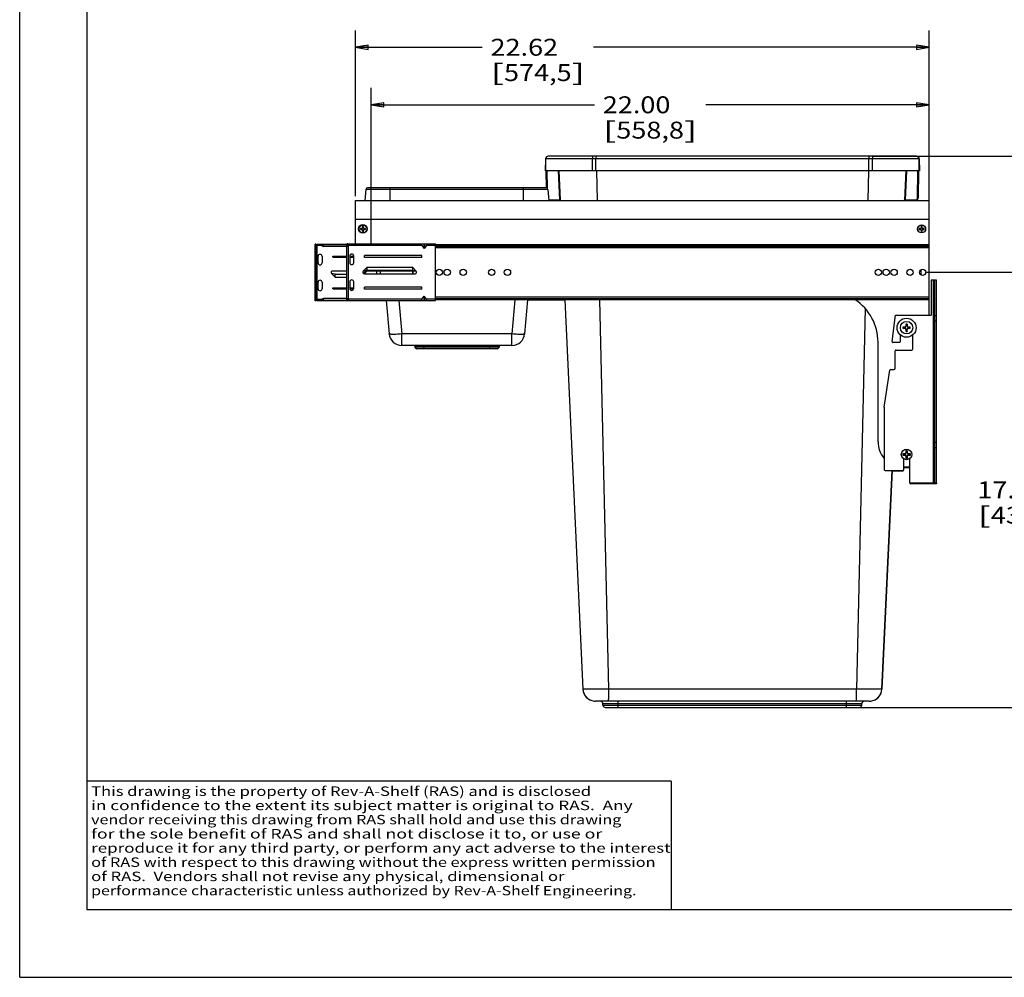
# Model space of a CAD drawing. Units: inches. Extents: x 0 to 17, y 0 to 11.
# Drawn here: x 0 to 7.3, y 0 to 7.1 of the extents above; entities that cross this region are included whole.
import ezdxf
from ezdxf.enums import TextEntityAlignment as Align

# ---------------------------------------------------------------- set-up
doc = ezdxf.new("R2010")
doc.units = ezdxf.units.IN
doc.header["$LTSCALE"] = 0.935
doc.header["$MEASUREMENT"] = 0
doc.layers.get('0').update_dxf_attribs({"linetype": 'CONTINUOUS'})
doc.layers.add('02___PRT_ALL_AXES', color=7, linetype='CONTINUOUS')
doc.layers.add('03___PRT_ALL_CURVES', color=7, linetype='CONTINUOUS')
doc.styles.get("Standard").update_dxf_attribs({"font": 'bluprnt.ttf'})
doc.dimstyles.new('DIMSTYLE_2', dxfattribs={"dimtxt": 0.125, "dimasz": 0.09375, "dimexe": 0.125, "dimexo": 0.03125, "dimgap": 0.0625, "dimtad": 0, "dimtih": 1, "dimtoh": 1, "dimlfac": 5.333333, "dimzin": 4, "dimdsep": 46, "dimtxsty": 'Standard', "dimblk": 'CLOSED', "dimblk1": 'CLOSED', "dimblk2": 'CLOSED', "dimcen": 0.09, "dimadec": 3, "dimazin": 1, "dimtfac": 1, "dimtdec": 3, "dimtofl": 0, "dimtmove": 0, "dimatfit": 3, "dimldrblk": 'CLOSED', "dimfxl": 0, "dimtolj": 1, "dimtzin": 4, "dimarcsym": 0})

# ---------------------------------------------------------------- blocks, each defined once
blk = doc.blocks.new('_CLOSED')
at = {"color": 0, "linetype": 'ByBlock'}
for p, q in [((0, 0), (-1, 0.167)), ((-1, 0.167), (-1, -0.167)), ((-1, -0.167), (0, 0)), ((-1, 0), (0, 0))]:
    blk.add_line(p, q, dxfattribs=at)
blk = doc.blocks.new('*D4')
at = {"color": 7, "linetype": 'Continuous'}
for p, q in [((6.7082, 5.2151), (7.5554, 5.2151)), ((7.4304, 5.2151), (7.4304, 3.7304)), ((7.4304, 1.9957), (7.4304, 3.2929)), ((6.2394, 1.9957), (7.5554, 1.9957))]:
    blk.add_line(p, q, dxfattribs=at)
at = {"color": 7, "linetype": 'Continuous', "xscale": 0.09375, "yscale": 0.09375, "zscale": 0.09375}
for p, rotation in [((7.4304, 5.2151), 90), ((7.4304, 1.9957), 270)]:
    blk.add_blockref('_CLOSED', p, dxfattribs=dict(at, rotation=rotation))
at = {"color": 7, "linetype": 'Continuous'}
for s, p, p2 in [('17.17', (7.0804, 3.5429), (7.5804, 3.5429)), ('[', (7.0804, 3.3554), (7.1804, 3.3554)), ('436,1', (7.1804, 3.3554), (7.6804, 3.3554)), (']', (7.6804, 3.3554), (7.7804, 3.3554))]:
    blk.add_text(s, height=0.125, dxfattribs=at).set_placement(p, p2, align=Align.FIT)
blk = doc.blocks.new('*D5')
at = {"color": 7, "linetype": 'Continuous'}
for p, q in [((6.3097, 6.0738), (8.3917, 6.0738)), ((8.2667, 6.0738), (8.2667, 4.4503)), ((8.2667, 1.9957), (8.2667, 4.0128)), ((6.1447, 1.9957), (8.3917, 1.9957))]:
    blk.add_line(p, q, dxfattribs=at)
at = {"color": 7, "linetype": 'Continuous', "xscale": 0.09375, "yscale": 0.09375, "zscale": 0.09375}
for p, rotation in [((8.2667, 6.0738), 90), ((8.2667, 1.9957), 270)]:
    blk.add_blockref('_CLOSED', p, dxfattribs=dict(at, rotation=rotation))
at = {"color": 7, "linetype": 'Continuous'}
for s, p, p2 in [('21.75', (7.9167, 4.2628), (8.4167, 4.2628)), ('[', (7.9167, 4.0753), (8.0167, 4.0753)), ('552,5', (8.0167, 4.0753), (8.5167, 4.0753)), (']', (8.5167, 4.0753), (8.6167, 4.0753))]:
    blk.add_text(s, height=0.125, dxfattribs=at).set_placement(p, p2, align=Align.FIT)
blk = doc.blocks.new('*D6')
at = {"color": 7, "linetype": 'Continuous'}
for p, q in [((2.5988, 5.4291), (2.5988, 6.5788)), ((6.7238, 5.4291), (6.7238, 6.5788)), ((2.5988, 6.4538), (4.2488, 6.4538)), ((6.7238, 6.4538), (5.0738, 6.4538))]:
    blk.add_line(p, q, dxfattribs=at)
at = {"color": 7, "linetype": 'Continuous', "xscale": 0.09375, "yscale": 0.09375, "zscale": 0.09375, "rotation": 180}
blk.add_blockref('_CLOSED', (2.5988, 6.4538), dxfattribs=at)
at = {"color": 7, "linetype": 'Continuous', "xscale": 0.09375, "yscale": 0.09375, "zscale": 0.09375}
blk.add_blockref('_CLOSED', (6.7238, 6.4538), dxfattribs=at)
at = {"color": 7, "linetype": 'Continuous'}
for s, p, p2 in [('22.00', (4.3113, 6.3913), (4.8113, 6.3913)), ('[', (4.3113, 6.2038), (4.4113, 6.2038)), (']', (4.9113, 6.2038), (5.0113, 6.2038)), ('558,8', (4.4113, 6.2038), (4.9113, 6.2038))]:
    blk.add_text(s, height=0.125, dxfattribs=at).set_placement(p, p2, align=Align.FIT)
blk = doc.blocks.new('*D7')
at = {"color": 7, "linetype": 'Continuous'}
for p, q in [((2.4825, 5.777), (2.4825, 7.0044)), ((6.7238, 5.777), (6.7238, 7.0044)), ((2.4825, 6.8794), (3.4184, 6.8794)), ((6.7238, 6.8794), (4.2434, 6.8794))]:
    blk.add_line(p, q, dxfattribs=at)
at = {"color": 7, "linetype": 'Continuous', "xscale": 0.09375, "yscale": 0.09375, "zscale": 0.09375, "rotation": 180}
blk.add_blockref('_CLOSED', (2.4825, 6.8794), dxfattribs=at)
at = {"color": 7, "linetype": 'Continuous', "xscale": 0.09375, "yscale": 0.09375, "zscale": 0.09375}
blk.add_blockref('_CLOSED', (6.7238, 6.8794), dxfattribs=at)
at = {"color": 7, "linetype": 'Continuous'}
for s, p, p2 in [('22.62', (3.4809, 6.8169), (3.9809, 6.8169)), ('[', (3.4809, 6.6294), (3.5809, 6.6294)), ('574,5', (3.5809, 6.6294), (4.0809, 6.6294)), (']', (4.0809, 6.6294), (4.1809, 6.6294))]:
    blk.add_text(s, height=0.125, dxfattribs=at).set_placement(p, p2, align=Align.FIT)

msp = doc.modelspace()

# ---------------------------------------------------------------- linework, layer by layer
at = {"color": 7, "linetype": 'Continuous'}
for p, q in [((0, 0), (0, 11)), ((0.5, 0.5), (0.5, 10.5)), ((3.8884, 6.0545), (3.8869, 5.9651)), ((6.6313, 6.0738), (3.9081, 6.0738)), ((4.2609, 5.9651), (4.2609, 6.0545)), ((6.2785, 5.9651), (6.2785, 6.0545)), ((6.651, 6.0545), (6.6526, 5.9651)), ((4.2348, 5.9651), (3.8869, 5.9651)), ((3.8959, 5.8395), (3.8937, 5.9651)), ((3.8961, 5.8395), (3.8939, 5.9651)), ((3.8964, 5.8395), (3.8942, 5.9651)), ((4.2609, 5.9651), (4.2348, 5.9651)), ((6.2785, 5.9651), (4.2609, 5.9651)), ((6.3046, 5.9651), (6.2785, 5.9651)), ((6.6526, 5.9651), (6.3046, 5.9651)), ((6.6452, 5.9651), (6.6417, 5.7641)), ((6.6455, 5.9651), (6.642, 5.7641)), ((6.6458, 5.9651), (6.6423, 5.7641)), ((2.5591, 5.8275), (2.5519, 5.7457)), ((3.8929, 5.8395), (2.5721, 5.8395)), ((3.8959, 5.8391), (3.8959, 5.8395)), ((3.8961, 5.8391), (3.8961, 5.8395)), ((3.8964, 5.839), (3.8964, 5.8395)), ((3.906, 5.8275), (3.9132, 5.7457)), ((2.4825, 5.4251), (2.4825, 5.7457)), ((2.4825, 5.7457), (6.7238, 5.7457)), ((3.9967, 5.7464), (3.9966, 5.7496)), ((6.7238, 5.0098), (6.7238, 5.7457)), ((6.7238, 5.6051), (2.4825, 5.6051)), ((2.5191, 5.5395), (2.5191, 5.532)), ((2.5341, 5.5395), (2.5191, 5.5395)), ((2.5256, 5.5395), (2.5256, 5.532)), ((2.5341, 5.5545), (2.5341, 5.5395)), ((2.5416, 5.5545), (2.5341, 5.5545)), ((2.5416, 5.548), (2.5341, 5.548)), ((2.5416, 5.5395), (2.5416, 5.5545)), ((2.5566, 5.5395), (2.5416, 5.5395)), ((2.5501, 5.532), (2.5501, 5.5395)), ((2.5566, 5.532), (2.5566, 5.5395)), ((6.6647, 5.5395), (6.6497, 5.5395)), ((6.6497, 5.5395), (6.6497, 5.532)), ((6.6562, 5.5395), (6.6562, 5.532)), ((6.6722, 5.5545), (6.6647, 5.5545)), ((6.6647, 5.5545), (6.6647, 5.5395)), ((6.6722, 5.548), (6.6647, 5.548)), ((6.6722, 5.5395), (6.6722, 5.5545)), ((6.6872, 5.5395), (6.6722, 5.5395)), ((6.6807, 5.532), (6.6807, 5.5395)), ((6.6872, 5.532), (6.6872, 5.5395)), ((2.5191, 5.532), (2.5341, 5.532)), ((2.5341, 5.532), (2.5341, 5.517)), ((2.5341, 5.5235), (2.5416, 5.5235)), ((2.5341, 5.517), (2.5416, 5.517)), ((2.5416, 5.517), (2.5416, 5.532)), ((2.5416, 5.532), (2.5566, 5.532)), ((6.6497, 5.532), (6.6647, 5.532)), ((6.6647, 5.532), (6.6647, 5.517)), ((6.6647, 5.5235), (6.6722, 5.5235)), ((6.6647, 5.517), (6.6722, 5.517)), ((6.6722, 5.532), (6.6872, 5.532)), ((6.6722, 5.517), (6.6722, 5.532)), ((2.1846, 5.0032), (2.1846, 5.4232)), ((2.1919, 5.4232), (2.1846, 5.4232)), ((2.1919, 5.4232), (2.1919, 5.0032)), ((2.1987, 5.4082), (2.1919, 5.4082)), ((2.1987, 5.4082), (2.1987, 5.4232)), ((2.1987, 5.4232), (2.419, 5.4232)), ((2.2258, 5.4159), (2.1987, 5.4159)), ((2.2258, 5.4159), (2.2258, 5.4232)), ((2.2465, 5.4082), (2.2258, 5.4232)), ((2.2465, 5.4049), (2.2258, 5.4159)), ((2.2464, 5.4191), (2.2465, 5.4232)), ((2.2465, 5.4082), (2.2464, 5.4191)), ((2.2465, 5.4049), (2.2465, 5.4082)), ((2.419, 5.4082), (2.2465, 5.4082)), ((2.419, 5.4049), (2.2465, 5.4049)), ((2.419, 5.0051), (2.419, 5.4251)), ((2.4263, 5.4251), (2.419, 5.4251)), ((2.419, 5.4101), (2.433, 5.4101)), ((2.4263, 5.4251), (2.4263, 5.4101)), ((2.433, 5.4232), (2.4263, 5.4232)), ((2.433, 5.4101), (2.433, 5.4251)), ((2.433, 5.4251), (3.0752, 5.4251)), ((2.9745, 5.4138), (2.9882, 5.3945)), ((3.0072, 5.4138), (2.9935, 5.3945)), ((3.0752, 5.0051), (3.0752, 5.4251)), ((6.7238, 5.4185), (3.0752, 5.4185)), ((3.0752, 5.4091), (6.7238, 5.4091)), ((2.2062, 5.2845), (2.2062, 5.3332)), ((2.2352, 5.3332), (2.2352, 5.2845)), ((2.3158, 5.332), (2.3158, 5.3288)), ((2.3177, 5.3349), (2.419, 5.3349)), ((2.3177, 5.3259), (2.419, 5.3259)), ((2.4405, 5.3351), (2.4405, 5.2863)), ((2.4405, 5.3349), (2.4696, 5.3349)), ((2.4405, 5.3259), (2.4696, 5.3259)), ((2.4696, 5.2863), (2.4696, 5.3351)), ((2.5502, 5.325), (2.5502, 5.3396)), ((2.9721, 5.3396), (2.5502, 5.3396)), ((2.9721, 5.325), (2.5502, 5.325)), ((2.9721, 5.325), (2.9721, 5.3396)), ((2.5681, 5.2525), (2.5404, 5.223)), ((2.5681, 5.2298), (2.5681, 5.2525)), ((2.5681, 5.2525), (2.9036, 5.2525)), ((2.9036, 5.2525), (2.9036, 5.2298)), ((2.9313, 5.223), (2.9036, 5.2525)), ((2.3337, 5.1776), (2.306, 5.2053)), ((2.3337, 5.202), (2.306, 5.2053)), ((2.314, 5.2245), (2.419, 5.2245)), ((2.3337, 5.1776), (2.3337, 5.202)), ((2.3337, 5.202), (2.419, 5.202)), ((2.3337, 5.1776), (2.419, 5.1776)), ((2.5386, 5.2207), (2.5416, 5.2207)), ((2.5404, 5.223), (2.5681, 5.2298)), ((2.5681, 5.2263), (2.5404, 5.223)), ((2.5416, 5.2207), (2.5416, 5.2232)), ((2.5483, 5.2038), (2.9233, 5.2038)), ((2.5681, 5.2298), (2.9036, 5.2298)), ((2.5681, 5.2263), (2.5681, 5.2295)), ((2.5681, 5.2263), (2.9036, 5.2263)), ((2.6663, 5.2263), (2.6663, 5.2038)), ((2.9036, 5.2298), (2.9313, 5.223)), ((2.9036, 5.2295), (2.9036, 5.2263)), ((2.9036, 5.2263), (2.9313, 5.223)), ((2.91, 5.2038), (2.91, 5.2256)), ((6.6657, 5.1945), (6.6657, 5.2356)), ((6.6994, 5.2087), (6.6994, 5.2215)), ((2.2062, 5.0932), (2.2062, 5.142)), ((2.2352, 5.142), (2.2352, 5.0932)), ((2.3158, 5.0977), (2.3158, 5.0944)), ((2.3177, 5.1005), (2.419, 5.1005)), ((2.4405, 5.1438), (2.4405, 5.0951)), ((2.4405, 5.1005), (2.4696, 5.1005)), ((2.4696, 5.0951), (2.4696, 5.1438)), ((2.5502, 5.0906), (2.5502, 5.1052)), ((2.9721, 5.1052), (2.5502, 5.1052)), ((2.9721, 5.0906), (2.9721, 5.1052)), ((6.7786, 5.1555), (6.7393, 5.1555)), ((6.7393, 5.1555), (6.7393, 4.8976)), ((6.7674, 3.6555), (6.7674, 5.1555)), ((6.7786, 3.6555), (6.7786, 5.1555)), ((2.3177, 5.0915), (2.419, 5.0915)), ((2.441, 5.0915), (2.4691, 5.0915)), ((2.9721, 5.0906), (2.5502, 5.0906)), ((2.9745, 5.0163), (2.9882, 5.0357)), ((3.0072, 5.0163), (2.9935, 5.0357)), ((2.1919, 5.0032), (2.1846, 5.0032)), ((2.1987, 5.0182), (2.1919, 5.0182)), ((2.1987, 5.0032), (2.1987, 5.0182)), ((2.1987, 5.0105), (2.2258, 5.0105)), ((2.7106, 5.0032), (2.1987, 5.0032)), ((2.2258, 5.0105), (2.2465, 5.0215)), ((2.2465, 5.0182), (2.2258, 5.0032)), ((2.2258, 5.0032), (2.2258, 5.0105)), ((2.2465, 5.0032), (2.2465, 5.0215)), ((2.419, 5.0215), (2.2465, 5.0215)), ((2.419, 5.0182), (2.2465, 5.0182)), ((2.419, 5.0201), (2.433, 5.0201)), ((2.4263, 5.0051), (2.419, 5.0051)), ((2.4263, 5.0201), (2.4263, 5.0051)), ((2.433, 5.0182), (2.4263, 5.0182)), ((2.433, 5.0051), (2.433, 5.0201)), ((2.433, 5.0051), (3.0752, 5.0051)), ((2.7105, 5.0051), (2.732, 4.7588)), ((3.0752, 5.021), (6.7238, 5.021)), ((6.7238, 5.0116), (3.0752, 5.0116)), ((3.7552, 5.0116), (3.7331, 4.7588)), ((4.0302, 5.0098), (3.755, 5.0098)), ((4.0301, 5.0116), (4.164, 2.132)), ((6.7214, 5.0116), (6.7214, 4.8976)), ((6.7238, 5.0098), (6.7214, 5.0098)), ((6.4512, 4.7024), (6.4749, 4.8976)), ((6.4749, 4.8976), (6.7393, 4.8976)), ((6.7786, 4.8939), (6.7674, 4.8939)), ((6.531, 4.8082), (6.5301, 4.8091)), ((6.531, 4.8082), (6.5446, 4.8082)), ((6.531, 4.8082), (6.531, 4.8015)), ((6.554, 4.8312), (6.5531, 4.8321)), ((6.5608, 4.8312), (6.554, 4.8312)), ((6.554, 4.8312), (6.554, 4.8176)), ((6.5608, 4.8312), (6.5616, 4.8321)), ((6.5608, 4.8312), (6.5608, 4.8176)), ((6.5837, 4.8082), (6.5701, 4.8082)), ((6.5837, 4.8082), (6.5846, 4.8091)), ((6.5837, 4.8015), (6.5837, 4.8082)), ((6.7786, 4.8545), (6.7674, 4.8545)), ((6.5096, 4.7533), (6.5096, 4.7017)), ((6.531, 4.8015), (6.5301, 4.8006)), ((6.531, 4.8015), (6.5446, 4.8015)), ((6.554, 4.7785), (6.5531, 4.7776)), ((6.554, 4.7785), (6.554, 4.7921)), ((6.554, 4.7785), (6.5608, 4.7785)), ((6.5608, 4.7785), (6.5608, 4.7921)), ((6.5608, 4.7785), (6.5616, 4.7776)), ((6.5837, 4.8015), (6.5701, 4.8015)), ((6.5837, 4.8015), (6.5846, 4.8006)), ((6.6033, 4.6492), (6.6033, 4.7516)), ((3.6397, 4.6732), (2.8254, 4.6732)), ((2.9197, 4.6701), (2.9211, 4.6622)), ((3.5454, 4.6701), (3.544, 4.6622)), ((6.3464, 3.9611), (6.3464, 4.698)), ((6.5039, 4.6961), (6.4568, 4.6961)), ((3.5292, 4.6498), (2.9359, 4.6498)), ((6.4739, 4.5048), (6.4739, 4.6342)), ((6.4796, 4.6398), (6.5939, 4.6398)), ((6.3924, 4.218), (6.4348, 4.4907)), ((6.4403, 4.4955), (6.4646, 4.4955)), ((6.3924, 4.218), (6.3924, 3.7548)), ((6.7786, 3.9564), (6.7674, 3.9564)), ((6.531, 3.8707), (6.529, 3.8728)), ((6.531, 3.864), (6.529, 3.8619)), ((6.531, 3.8707), (6.5446, 3.8707)), ((6.531, 3.8707), (6.531, 3.864)), ((6.531, 3.864), (6.5446, 3.864)), ((6.554, 3.8937), (6.552, 3.8957)), ((6.5608, 3.8937), (6.554, 3.8937)), ((6.554, 3.8937), (6.554, 3.8801)), ((6.5608, 3.8937), (6.5628, 3.8957)), ((6.5608, 3.8937), (6.5608, 3.8801)), ((6.5837, 3.8707), (6.5701, 3.8707)), ((6.5837, 3.864), (6.5701, 3.864)), ((6.5837, 3.8707), (6.5858, 3.8728)), ((6.5837, 3.864), (6.5837, 3.8707)), ((6.5837, 3.864), (6.5858, 3.8619)), ((6.7786, 3.917), (6.7674, 3.917)), ((6.5339, 3.8364), (6.5339, 3.7548)), ((6.554, 3.841), (6.552, 3.8389)), ((6.554, 3.841), (6.554, 3.8546)), ((6.554, 3.841), (6.5608, 3.841)), ((6.5608, 3.841), (6.5608, 3.8546)), ((6.5608, 3.841), (6.5628, 3.8389)), ((6.5808, 3.6611), (6.5808, 3.8364)), ((6.3754, 2.132), (6.4507, 3.7492)), ((6.398, 3.7492), (6.5283, 3.7492)), ((6.4505, 3.7451), (6.5284, 3.7451)), ((6.5808, 3.7736), (6.5339, 3.7736)), ((6.5808, 3.7695), (6.534, 3.7695)), ((6.534, 3.7548), (6.534, 3.7507)), ((6.5809, 3.657), (6.5809, 3.6603)), ((6.7786, 3.6555), (6.5864, 3.6555)), ((6.7787, 3.6513), (6.5865, 3.6513)), ((6.7787, 3.6555), (6.7787, 3.6513)), ((4.1645, 2.132), (4.164, 2.132)), ((6.3754, 2.132), (6.3749, 2.132)), ((4.2554, 2.0426), (4.2577, 2.0426)), ((6.2818, 2.0426), (4.2577, 2.0426)), ((6.2818, 2.0426), (6.284, 2.0426)), ((4.3125, 2.0135), (4.3119, 2.0248)), ((4.3313, 1.9957), (6.2082, 1.9957)), ((6.2269, 2.0135), (6.2275, 2.0248)), ((4.8179, 1.4519), (0.5, 1.4519)), ((4.8179, 1.4519), (4.8179, 0.5)), ((16.5, 0.5), (0.5, 0.5)), ((0, 0), (17, 0))]:
    msp.add_line(p, q, dxfattribs=at)
at = {"color": 9, "linetype": 'Continuous'}
for p, q in [((3.8878, 5.9651), (3.8894, 6.0545)), ((3.8878, 5.9651), (3.8894, 6.0545)), ((6.651, 6.0545), (3.8884, 6.0545)), ((4.2348, 5.9651), (4.2349, 6.0545)), ((4.235, 6.0738), (4.2349, 6.0588)), ((4.2349, 6.0588), (4.2349, 6.0545)), ((4.261, 6.0738), (4.2609, 6.0588)), ((4.2609, 6.0588), (4.2609, 6.0545)), ((6.2784, 6.0738), (6.2785, 6.0588)), ((6.2785, 6.0588), (6.2785, 6.0545)), ((6.3044, 6.0738), (6.3045, 6.0588)), ((6.3045, 6.0588), (6.3045, 6.0545)), ((6.3046, 5.9651), (6.3045, 6.0545)), ((6.6516, 5.9651), (6.6501, 6.0545)), ((6.6516, 5.9651), (6.6501, 6.0545)), ((3.8937, 5.9651), (3.8959, 5.8395)), ((3.8939, 5.9651), (3.8961, 5.8395)), ((3.8943, 5.9651), (3.8964, 5.8395)), ((3.898, 5.9651), (3.9002, 5.8372)), ((3.9928, 5.7494), (3.9828, 5.9651)), ((3.9966, 5.7496), (3.9865, 5.9651)), ((3.9866, 5.9651), (3.9966, 5.7496)), ((4.2638, 5.9652), (4.2689, 5.7457)), ((6.2757, 5.9652), (6.2705, 5.7457)), ((6.5528, 5.9651), (6.5428, 5.7496)), ((6.5529, 5.9651), (6.5429, 5.7496)), ((6.5567, 5.9651), (6.5466, 5.7494)), ((6.6379, 5.7642), (6.6414, 5.9651)), ((6.6417, 5.7641), (6.6452, 5.9651)), ((6.642, 5.7641), (6.6455, 5.9651)), ((6.6423, 5.7641), (6.6458, 5.9651)), ((3.906, 5.8275), (2.5591, 5.8275)), ((2.7394, 5.7457), (2.7394, 5.8395)), ((3.7257, 5.7457), (3.7257, 5.8395)), ((3.8959, 5.8395), (3.8959, 5.8391)), ((3.8961, 5.8395), (3.8961, 5.8391)), ((3.8964, 5.8395), (3.8965, 5.839)), ((6.6379, 5.7642), (6.6417, 5.7641)), ((6.6417, 5.7641), (6.6417, 5.7641)), ((6.6417, 5.7641), (6.642, 5.7641)), ((6.642, 5.7641), (6.642, 5.7641)), ((6.642, 5.7641), (6.6422, 5.7641)), ((6.6423, 5.7641), (6.6423, 5.7641)), ((3.9165, 5.7457), (3.9165, 5.7494)), ((3.9928, 5.7494), (3.9165, 5.7494)), ((3.9966, 5.7496), (3.9928, 5.7494)), ((3.9931, 5.7457), (3.9928, 5.7494)), ((3.9966, 5.7496), (3.9968, 5.7459)), ((6.5428, 5.7496), (6.5426, 5.7459)), ((6.5427, 5.7457), (6.5429, 5.7496)), ((6.5429, 5.7496), (6.5466, 5.7494)), ((6.5463, 5.7457), (6.5466, 5.7494)), ((6.6229, 5.7494), (6.5466, 5.7494)), ((6.6229, 5.7457), (6.6229, 5.7494)), ((2.1919, 5.412), (2.1846, 5.412)), ((2.1958, 5.4082), (2.1958, 5.0182)), ((2.2332, 5.412), (2.1987, 5.412)), ((2.2099, 5.4159), (2.2099, 5.4232)), ((2.4263, 5.4138), (2.419, 5.4138)), ((2.4302, 5.0201), (2.4302, 5.4101)), ((2.9745, 5.4138), (2.433, 5.4138)), ((2.9882, 5.4251), (2.9882, 5.3945)), ((2.9935, 5.4251), (2.9935, 5.3945)), ((3.0752, 5.4138), (3.0072, 5.4138)), ((3.0752, 5.4146), (6.7238, 5.4146)), ((3.0752, 5.3979), (6.7238, 5.3979)), ((2.3177, 5.3349), (2.3177, 5.3259)), ((2.5681, 5.2295), (2.5681, 5.2298)), ((2.9036, 5.2298), (2.9036, 5.2295)), ((2.3177, 5.1005), (2.3177, 5.0915)), ((6.7543, 5.1555), (6.7543, 3.6555)), ((2.9882, 5.0357), (2.9882, 5.0051)), ((2.9935, 5.0357), (2.9935, 5.0051)), ((3.0752, 5.0323), (6.7238, 5.0323)), ((2.1919, 5.0145), (2.1846, 5.0145)), ((2.2332, 5.0145), (2.1987, 5.0145)), ((2.2099, 5.0032), (2.2099, 5.0105)), ((2.4263, 5.0163), (2.419, 5.0163)), ((2.9745, 5.0163), (2.433, 5.0163)), ((2.8038, 5.0051), (2.8254, 4.7588)), ((3.0752, 5.0163), (3.0072, 5.0163)), ((3.0752, 5.0155), (6.7238, 5.0155)), ((3.6618, 5.0116), (3.6397, 4.7588)), ((4.0309, 5.0116), (4.1645, 2.132)), ((4.2861, 5.0116), (4.3534, 2.1319)), ((6.2519, 4.9468), (6.1861, 2.1319)), ((6.5446, 4.8093), (6.5446, 4.8082)), ((6.5529, 4.8176), (6.554, 4.8176)), ((6.5618, 4.8176), (6.5608, 4.8176)), ((6.5701, 4.8093), (6.5701, 4.8082)), ((2.8254, 4.6732), (2.8254, 4.7588)), ((3.6397, 4.7588), (2.8254, 4.7588)), ((3.6397, 4.6732), (3.6397, 4.7588)), ((6.5446, 4.8004), (6.5446, 4.8015)), ((6.5529, 4.7921), (6.554, 4.7921)), ((6.5618, 4.7921), (6.5608, 4.7921)), ((6.5701, 4.8004), (6.5701, 4.8015)), ((3.5454, 4.6701), (2.9197, 4.6701)), ((2.9303, 4.6622), (2.9211, 4.6622)), ((3.544, 4.6622), (2.9303, 4.6622)), ((2.9895, 4.6498), (2.9895, 4.6732)), ((3.4756, 4.6498), (3.4756, 4.6732)), ((6.5446, 3.8732), (6.5446, 3.8707)), ((6.5446, 3.8615), (6.5446, 3.864)), ((6.5515, 3.8801), (6.554, 3.8801)), ((6.5633, 3.8801), (6.5608, 3.8801)), ((6.5701, 3.8732), (6.5701, 3.8707)), ((6.5701, 3.8615), (6.5701, 3.864)), ((6.5515, 3.8546), (6.554, 3.8546)), ((6.5633, 3.8546), (6.5608, 3.8546)), ((6.45, 3.7492), (6.3749, 2.132)), ((6.7543, 3.6555), (6.7543, 3.6513)), ((6.1861, 2.1319), (4.3534, 2.1319)), ((6.3732, 2.1317), (6.3604, 2.1313)), ((6.3749, 2.132), (6.3732, 2.1317)), ((4.3536, 2.0426), (4.3535, 2.0571)), ((4.426, 1.9957), (4.426, 2.0426)), ((6.1135, 1.9957), (6.1135, 2.0426)), ((6.1858, 2.0426), (6.186, 2.0571)), ((4.3119, 2.0248), (6.2275, 2.0248)), ((4.3125, 2.0135), (6.2269, 2.0135))]:
    msp.add_line(p, q, dxfattribs=at)
at = {"color": 7, "linetype": 'Continuous'}
for points in [[(4.2476, 2.0431), (4.252, 2.0427), (4.2554, 2.0426)], [(6.284, 2.0426), (6.2874, 2.0427), (6.2919, 2.0431)]]:
    msp.add_lwpolyline(points, dxfattribs=at)
for centre, radius in [((2.5378, 5.5357), 0.0319), ((2.5378, 5.5357), 0.0288), ((6.6685, 5.5357), 0.03), ((6.6685, 5.5357), 0.0288)]:
    msp.add_circle(centre, radius, dxfattribs=at)
for centre, radius, start, end in [((3.9081, 6.0541), 0.0197, 90, 179), ((6.6313, 6.0541), 0.0197, 1, 90), ((2.5721, 5.8263), 0.0131, 90, 175), ((3.8929, 5.8263), 0.0131, 5, 90), ((6.6229, 5.7645), 0.0187, 269.99965, 354.76398), ((6.6229, 5.7645), 0.0187, 274.23544, 359.00074), ((6.6233, 5.7645), 0.0187, 278.47168, 346.29033), ((6.6233, 5.7645), 0.0187, 278.47166, 346.29088), ((6.6235, 5.7645), 0.0187, 278.47168, 346.29081), ((6.6232, 5.7645), 0.0188, 346.31436, 358.97648), ((6.6232, 5.7645), 0.0188, 346.30849, 354.75416), ((6.623, 5.7645), 0.0187, 354.75145, 358.99379), ((6.6234, 5.7645), 0.0188, 346.31429, 358.9764), ((6.6234, 5.7645), 0.0188, 346.30857, 354.75424), ((6.6233, 5.7645), 0.0187, 354.75153, 358.99388), ((6.6235, 5.7645), 0.0187, 354.75162, 358.99396), ((2.2207, 5.3332), 0.0145, 0, 180), ((2.4551, 5.3351), 0.0145, 0, 180), ((2.2207, 5.2845), 0.0145, 180, 360), ((2.4551, 5.2863), 0.0145, 180, 360), ((2.314, 5.2132), 0.0112, 90, 225), ((2.5483, 5.2151), 0.0112, 135, 270), ((2.5378, 5.2395), 0.0288, 270.31556, 331.5335), ((2.5378, 5.2395), 0.0319, 273.58087, 335.35399), ((2.6663, 5.2151), 0.0291, 157.1607, 202.8393), ((2.9233, 5.2151), 0.0112, 270, 45), ((2.2207, 5.142), 0.0145, 0, 180), ((2.4551, 5.1438), 0.0145, 0, 180), ((2.2207, 5.0932), 0.0145, 180, 360), ((2.4551, 5.0951), 0.0145, 180, 360), ((5.9714, 4.698), 0.375, 0, 56.78072), ((6.5543, 3.5087), 1.3006, 90.42537, 91.06339), ((8.017, 4.8048), 1.4869, 179.83584, 180.16416), ((6.5446, 4.8176), 0.00937, 270, 360), ((6.5446, 4.8176), 0.00836, 270.41239, 359.58761), ((7.869, 4.8077), 1.3161, 178.94038, 179.57086), ((6.5574, 3.3437), 1.4884, 89.8359, 90.1641), ((6.5701, 4.8176), 0.00937, 180, 270), ((5.2613, 4.8079), 1.3006, 0.42537, 1.06339), ((6.5702, 4.8176), 0.00836, 180.41235, 269.58765), ((6.5603, 3.4932), 1.3161, 88.94038, 89.57087), ((5.0977, 4.8048), 1.4869, 359.83584, 0.16416), ((2.8254, 4.767), 0.0938, 185, 270), ((3.6397, 4.767), 0.0938, 270, 355), ((6.5545, 6.1165), 1.3161, 268.94038, 269.57087), ((6.5446, 4.7921), 0.00937, 0, 90), ((6.5446, 4.792), 0.00836, 0.41236, 89.58764), ((7.8535, 4.8017), 1.3006, 180.42537, 181.06339), ((6.5574, 6.266), 1.4884, 269.8359, 270.1641), ((6.5701, 4.7921), 0.00937, 90, 180), ((5.2457, 4.8019), 1.3161, 358.94038, 359.57086), ((6.5702, 4.792), 0.00836, 90.41239, 179.58761), ((6.5605, 6.1009), 1.3006, 270.42537, 271.06339), ((2.916, 4.6695), 0.00375, 10, 81.11202), ((2.9359, 4.6648), 0.015, 190, 270), ((3.5292, 4.6648), 0.015, 270, 350), ((3.5491, 4.6695), 0.00375, 107.77703, 170), ((6.4568, 4.7017), 0.00562, 173.07933, 270), ((6.5039, 4.7017), 0.00562, 270, 360), ((6.4796, 4.6342), 0.00562, 90, 180), ((6.5939, 4.6492), 0.00937, 270, 360), ((6.4403, 4.4898), 0.00562, 90, 171.16659), ((6.4646, 4.5048), 0.00937, 270, 360), ((6.5339, 3.9611), 0.1875, 180, 220.96261), ((6.5562, 3.1957), 0.6776, 90.98217, 92.30529), ((7.2494, 3.8673), 0.7204, 179.56879, 180.0001), ((7.2483, 3.8673), 0.7193, 179.99958, 180.43154), ((6.5562, 4.539), 0.6776, 267.69471, 269.01783), ((6.5446, 3.8801), 0.00937, 270, 360), ((6.5445, 3.8802), 0.007, 271.00361, 358.99639), ((6.5446, 3.8546), 0.00937, 0, 90), ((6.5445, 3.8545), 0.007, 1.00366, 88.99637), ((7.2291, 3.8685), 0.6776, 177.69471, 179.01783), ((6.5574, 3.1753), 0.7205, 89.56872, 90.43128), ((6.5701, 3.8801), 0.00937, 180, 270), ((6.5701, 3.8546), 0.00937, 90, 180), ((5.8857, 3.8685), 0.6776, 0.98217, 2.30529), ((6.5703, 3.8802), 0.007, 181.00365, 268.99635), ((6.5703, 3.8545), 0.007, 91.00361, 178.99639), ((6.5585, 3.1957), 0.6776, 87.69471, 89.01783), ((6.5585, 4.539), 0.6776, 270.98217, 272.30529), ((5.8664, 3.8673), 0.7193, 359.99958, 0.43154), ((5.8654, 3.8673), 0.7204, 359.56879, 0.0001), ((7.2291, 3.8662), 0.6776, 180.98217, 182.30529), ((6.5574, 4.5594), 0.7205, 269.56872, 270.43128), ((5.8857, 3.8662), 0.6776, 357.69471, 359.01783), ((6.398, 3.7548), 0.00562, 180, 270), ((6.5283, 3.7548), 0.00562, 270, 360), ((6.5284, 3.7507), 0.00562, 270, 360), ((6.5864, 3.6611), 0.00562, 180, 270), ((6.5865, 3.657), 0.00562, 180, 270), ((4.2577, 2.1363), 0.0938, 182.663, 263.82685), ((4.2582, 2.1363), 0.0938, 182.65974, 269.99961), ((6.2813, 2.1363), 0.0938, 270.00041, 357.34026), ((6.2818, 2.1363), 0.0938, 276.17315, 357.337), ((4.2582, 2.1359), 0.0933, 269.67508, 269.99996), ((4.2932, 2.0238), 0.0187, 3, 90), ((6.2462, 2.0238), 0.0187, 90, 177), ((6.2813, 2.1359), 0.0933, 270.00003, 270.32491), ((4.3313, 2.0145), 0.0187, 183, 270), ((6.2082, 2.0145), 0.0187, 270, 357)]:
    msp.add_arc(centre, radius, start, end, dxfattribs=at)
at = {"color": 9, "linetype": 'Continuous'}
for centre, radius, start, end in [((3.909, 6.0541), 0.0197, 90.00079, 178.99948), ((3.9091, 6.0541), 0.0197, 94.23931, 179.00168), ((3.9091, 6.0542), 0.0197, 90.00448, 94.25035), ((6.6304, 6.0541), 0.0197, 1.00052, 89.99921), ((6.6304, 6.0542), 0.0197, 85.74965, 89.99552), ((6.6304, 6.0541), 0.0197, 0.99832, 85.76069), ((6.6229, 5.7644), 0.015, 270.00052, 358.99972), ((3.9165, 5.7645), 0.015, 255.65498, 269.97737), ((23.7989, 2.1271), 19.4455, 179.98579, 180.20611), ((-13.2594, 2.1271), 19.4455, 359.79389, 0.01421)]:
    msp.add_arc(centre, radius, start, end, dxfattribs=at)
at = {"color": 7, "linetype": 'Continuous'}
for centre, major_axis, ratio, start_param, end_param in [((2.9825, 5.4138), (0.0104, -0.0104), 0.414214, 2.748894, 4.31969), ((2.9908, 5.3982), (0, 0.0053), 0.707107, -3.926991, -2.356194), ((2.9992, 5.4138), (0.0104, 0.0104), 0.414214, -1.178097, 0.392699), ((2.9908, 5.0319), (0, 0.0053), 0.707107, -0.785398, 0.785398), ((2.9825, 5.0163), (0.0104, 0.0104), 0.414214, 1.963495, 3.534292), ((2.9992, 5.0163), (0.0104, -0.0104), 0.414214, -0.392699, 1.178097)]:
    msp.add_ellipse(centre, major_axis=major_axis, ratio=ratio, start_param=start_param, end_param=end_param, dxfattribs=at)
at = {"color": 9, "linetype": 'Continuous'}
for points, knots in [([(6.642, 5.7641), (6.642, 5.7641), (6.642, 5.7641), (6.642, 5.7641), (6.642, 5.7641)], [0, 0, 0, 0, 0.739124, 1, 1, 1, 1]), ([(6.6422, 5.7641), (6.6422, 5.7641), (6.6422, 5.7641), (6.6423, 5.7641), (6.6423, 5.7641)], [0, 0, 0, 0, 0.741786, 1, 1, 1, 1]), ([(2.7485, 4.7556), (2.7472, 4.7557), (2.7449, 4.7558), (2.7416, 4.7561), (2.7388, 4.7564), (2.7365, 4.7567), (2.7346, 4.7571), (2.7334, 4.7575), (2.7327, 4.7579), (2.7323, 4.7582), (2.7321, 4.7585), (2.732, 4.7587), (2.732, 4.7588)], [0, 0, 0, 0, 0.217133, 0.408577, 0.573363, 0.710919, 0.820936, 0.903645, 0.935286, 0.961062, 0.981997, 1, 1, 1, 1]), ([(2.8254, 4.7588), (2.8179, 4.7581), (2.8035, 4.757), (2.7828, 4.7559), (2.7669, 4.7554), (2.7558, 4.7554), (2.7508, 4.7555), (2.7485, 4.7556)], [0, 0, 0, 0, 0.291356, 0.565314, 0.806129, 0.909691, 1, 1, 1, 1]), ([(3.7166, 4.7556), (3.7143, 4.7555), (3.7093, 4.7554), (3.6981, 4.7554), (3.6823, 4.7559), (3.6616, 4.757), (3.6471, 4.7581), (3.6397, 4.7588)], [0, 0, 0, 0, 0.09031, 0.193873, 0.434688, 0.708646, 1, 1, 1, 1]), ([(3.7331, 4.7588), (3.7331, 4.7587), (3.733, 4.7585), (3.7327, 4.7582), (3.7324, 4.7579), (3.7317, 4.7575), (3.7304, 4.7571), (3.7286, 4.7567), (3.7263, 4.7564), (3.7234, 4.7561), (3.7202, 4.7558), (3.7178, 4.7557), (3.7166, 4.7556)], [0, 0, 0, 0, 0.018002, 0.038935, 0.064709, 0.096349, 0.179056, 0.289074, 0.426631, 0.59142, 0.782865, 1, 1, 1, 1]), ([(4.179, 2.1313), (4.1779, 2.1313), (4.1758, 2.1313), (4.1729, 2.1314), (4.1704, 2.1315), (4.1686, 2.1316), (4.1674, 2.1316), (4.1667, 2.1317), (4.166, 2.1317), (4.1655, 2.1318), (4.1651, 2.1318), (4.1648, 2.1319), (4.1646, 2.1319), (4.1646, 2.1319), (4.1645, 2.132), (4.1645, 2.132)], [0, 0, 0, 0, 0.22996, 0.430636, 0.601544, 0.742275, 0.801232, 0.852536, 0.896157, 0.932077, 0.960302, 0.980863, 0.993864, 0.997669, 1, 1, 1, 1]), ([(4.3534, 2.1319), (4.3351, 2.1317), (4.3002, 2.1313), (4.2516, 2.131), (4.2159, 2.131), (4.1927, 2.1311), (4.1832, 2.1312), (4.179, 2.1313)], [0, 0, 0, 0, 0.314189, 0.601198, 0.836501, 0.928259, 1, 1, 1, 1]), ([(6.3604, 2.1313), (6.3562, 2.1312), (6.3467, 2.1311), (6.3236, 2.131), (6.2879, 2.131), (6.2393, 2.1313), (6.2043, 2.1317), (6.1861, 2.1319)], [0, 0, 0, 0, 0.07174, 0.163499, 0.398801, 0.685811, 1, 1, 1, 1])]:
    msp.add_open_spline(points, degree=3, knots=knots, dxfattribs=at)
at = {"color": 7, "linetype": 'Continuous'}
for points, knots in [([(2.3158, 5.332), (2.3158, 5.3323), (2.3159, 5.333), (2.3161, 5.3338), (2.3165, 5.3343), (2.3168, 5.3346), (2.3172, 5.3348), (2.3176, 5.3349), (2.3177, 5.3349)], [0, 0, 0, 0, 0.249251, 0.498575, 0.62381, 0.749158, 0.874872, 1, 1, 1, 1]), ([(2.3177, 5.3259), (2.3176, 5.3259), (2.3172, 5.3259), (2.3168, 5.3262), (2.3165, 5.3265), (2.3161, 5.327), (2.3159, 5.3278), (2.3158, 5.3284), (2.3158, 5.3288)], [0, 0, 0, 0, 0.125131, 0.250852, 0.376195, 0.501428, 0.750744, 1, 1, 1, 1]), ([(2.3158, 5.0977), (2.3158, 5.098), (2.3159, 5.0986), (2.3161, 5.0994), (2.3165, 5.0999), (2.3168, 5.1002), (2.3172, 5.1005), (2.3176, 5.1005), (2.3177, 5.1005)], [0, 0, 0, 0, 0.249251, 0.498575, 0.62381, 0.749158, 0.874872, 1, 1, 1, 1]), ([(2.3177, 5.0915), (2.3176, 5.0915), (2.3172, 5.0916), (2.3168, 5.0918), (2.3165, 5.0921), (2.3161, 5.0927), (2.3159, 5.0934), (2.3158, 5.0941), (2.3158, 5.0944)], [0, 0, 0, 0, 0.125131, 0.250852, 0.376195, 0.501428, 0.750744, 1, 1, 1, 1])]:
    msp.add_open_spline(points, degree=3, knots=knots, dxfattribs=at)
at = {"layer": '02___PRT_ALL_AXES', "color": 7, "linetype": 'Continuous'}
for centre, radius in [((3.1026, 5.2151), 0.0234), ((3.1609, 5.2151), 0.0234), ((3.2791, 5.2151), 0.0234), ((3.4891, 5.2151), 0.0234), ((3.6064, 5.2151), 0.0234), ((6.3488, 5.2151), 0.0234), ((6.407, 5.2151), 0.0234), ((6.4654, 5.2151), 0.0234), ((6.5832, 5.2151), 0.0234), ((6.6769, 5.2151), 0.0234), ((6.5574, 4.8048), 0.0703), ((6.5574, 4.8048), 0.0461), ((6.5574, 3.8673), 0.0388)]:
    msp.add_circle(centre, radius, dxfattribs=at)
msp.add_arc((2.9266, 5.2151), 0.0234, 152.02344, 208.74047, dxfattribs=at)
at = {"layer": '03___PRT_ALL_CURVES', "color": 40, "linetype": 'Continuous'}
for p, q in [((2.2258, 5.4232), (2.2465, 5.4082)), ((2.2258, 5.4159), (2.2465, 5.4049)), ((2.5681, 5.2525), (2.5404, 5.223)), ((2.9036, 5.2525), (2.9313, 5.223)), ((2.3337, 5.202), (2.306, 5.2053)), ((2.5681, 5.2298), (2.5404, 5.223)), ((2.5681, 5.2263), (2.5404, 5.223)), ((2.9036, 5.2298), (2.9313, 5.223)), ((2.9036, 5.2263), (2.9313, 5.223)), ((2.2465, 5.0215), (2.2258, 5.0105)), ((2.2465, 5.0182), (2.2258, 5.0032))]:
    msp.add_line(p, q, dxfattribs=at)

# ---------------------------------------------------------------- texts
at = {"color": 7, "linetype": 'Continuous'}
for s, p, p2 in [('This drawing is the property of Rev-A-Shelf (RAS) and is disclosed', (0.5284, 1.3416), (4.2244, 1.3416)), ('in confidence to the extent its subject matter is original to RAS.  Any ', (0.5284, 1.2366), (4.5604, 1.2366)), ('vendor receiving this drawing from RAS shall hold and use this drawing', (0.5284, 1.1316), (4.4484, 1.1316)), ('for the sole benefit of RAS and shall not disclose it to, or use or ', (0.5284, 1.0266), (4.3364, 1.0266)), ('reproduce it for any third party, or perform any act adverse to the interest ', (0.5284, 0.9216), (4.8404, 0.9216)), ('of RAS with respect to this drawing without the express written permission ', (0.5284, 0.8166), (4.7284, 0.8166)), ('of RAS.  Vendors shall not revise any physical, dimensional or ', (0.5284, 0.7116), (4.0564, 0.7116)), ('performance characteristic unless authorized by Rev-A-Shelf Engineering.', (0.5284, 0.6066), (4.5604, 0.6066))]:
    msp.add_text(s, height=0.07, dxfattribs=at).set_placement(p, p2, align=Align.FIT)

# ---------------------------------------------------------------- dimensions: what is measured, and where the dimension line sits
for base, p1, p2, angle, picture, middle in [((2.4825, 6.8794), (6.7238, 5.7457), (2.4825, 5.7457), 180, '*D7', (3.8309, 6.7856)), ((2.5988, 6.4538), (6.7238, 5.3979), (2.5988, 5.3979), 180, '*D6', (4.6613, 6.36)), ((8.2667, 6.0738), (6.1135, 1.9957), (6.2784, 6.0738), 90, '*D5', (8.2667, 4.2316)), ((7.4304, 5.2151), (6.2082, 1.9957), (6.6769, 5.2151), 90, '*D4', (7.4304, 3.5116))]:
    dim = msp.add_linear_dim(base=base, p1=p1, p2=p2, angle=angle, text='<>\\P[]', dimstyle='DIMSTYLE_2', dxfattribs=at)
    dim.commit()
    dim.dimension.update_dxf_attribs({"geometry": picture, "text_midpoint": middle, "dimtype": 160})

doc.saveas('drawing.dxf')
